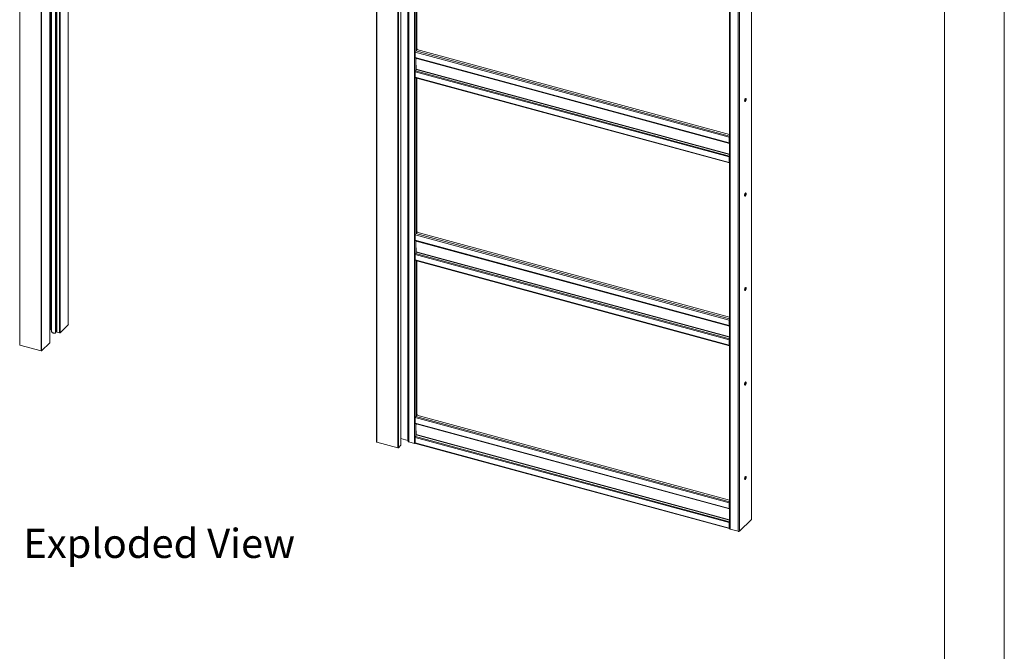
# Paper-space layout 'Prestige 2' of a CAD drawing. Units: millimetres. Extents: x 0 to 420, y 0 to 297.
# Drawn here: x 313 to 420, y 159 to 228 of the extents above; entities that cross this region are included whole.
import ezdxf

# ---------------------------------------------------------------- set-up
doc = ezdxf.new("R2010")
doc.units = ezdxf.units.MM
doc.linetypes.add('SLD-Solid', pattern=[0])
doc.styles.add('SLDTEXTSTYLE1', font='CALIBRI.TTF')

# ---------------------------------------------------------------- blocks, each defined once
blk = doc.blocks.new('Exploded View')
at = {"color": 174, "linetype": 'Continuous', "lineweight": 0, "insert": (0.09, 7.76), "char_height": 6.35, "attachment_point": 1, "style": 'SLDTEXTSTYLE1'}
blk.add_mtext('Exploded View', dxfattribs=at)

psp = doc.layouts.new('Prestige 2')

# ---------------------------------------------------------------- linework, layer by layer
at = {"color": 7, "linetype": 'SLD-Solid', "lineweight": 18}
for p, q in [((420, 297), (420, 0)), ((413.5, 292), (413.5, 5)), ((312.92, 273.5), (312.92, 192.18)), ((312.94, 273.49), (312.94, 192.16)), ((315.24, 191.53), (315.24, 272.86)), ((315.27, 191.53), (315.27, 272.86)), ((316.2, 192.43), (316.2, 270.32)), ((316.38, 270.27), (316.38, 193.65)), ((316.81, 193.45), (316.81, 270.16)), ((316.86, 193.64), (316.86, 270.14)), ((316.96, 270.11), (316.96, 193.58)), ((318.21, 194.39), (318.21, 269.77)), ((351.73, 262.96), (351.73, 181.63)), ((351.73, 181.62), (351.73, 262.95)), ((351.75, 181.61), (351.75, 262.94)), ((354.38, 181.27), (354.38, 262.6)), ((354.38, 262.59), (354.38, 181.26)), ((354.05, 262.31), (354.05, 180.99)), ((354.11, 180.99), (354.11, 262.32)), ((355.18, 262.25), (355.18, 181.67)), ((355.23, 181.63), (355.23, 262.2)), ((355.85, 262.04), (355.85, 181.46)), ((390.11, 252.76), (390.11, 172.18)), ((390.17, 252.71), (390.17, 172.14)), ((392.51, 173.22), (392.51, 253.69)), ((391.05, 252.47), (391.05, 171.9)), ((316.32, 221.95), (316.32, 244.8)), ((356.13, 241.1), (356.13, 224.51)), ((390.08, 214.78), (355.94, 224.06)), ((355.94, 223.46), (355.94, 224.06)), ((355.99, 224.19), (356.09, 224.28)), ((356.07, 224.46), (356.13, 224.51)), ((356.07, 224.29), (356.07, 224.46)), ((356.09, 224.28), (356.07, 224.46)), ((356.07, 224.29), (356.07, 224.29)), ((356.07, 224.29), (356.07, 224.29)), ((356.07, 224.29), (356.09, 224.28)), ((356.15, 224.34), (356.09, 224.28)), ((356.15, 224.34), (356.13, 224.51)), ((390.11, 215.09), (356.13, 224.32)), ((355.94, 223.46), (390.08, 214.18)), ((355.96, 223.41), (390.1, 214.13)), ((356.05, 223.38), (356.05, 223.28)), ((356.05, 223.38), (356.05, 223.38)), ((316.32, 199.03), (316.32, 221.89)), ((316.37, 222.03), (316.35, 222.01)), ((316.38, 222.04), (316.37, 222.03)), ((355.94, 221.91), (390.08, 212.64)), ((355.94, 221.91), (355.94, 221.31)), ((355.96, 222.01), (356.04, 222.17)), ((355.96, 222.01), (390.1, 212.73)), ((356.05, 222.62), (356.05, 222.21)), ((355.94, 221.31), (390.08, 212.04)), ((355.96, 221.26), (390.1, 211.99)), ((356.13, 221.22), (356.13, 204.63)), ((391.81, 218.73), (391.81, 218.94)), ((390.11, 214.81), (390.08, 214.78)), ((390.08, 214.18), (390.08, 214.78)), ((390.11, 214.21), (390.08, 214.18)), ((390.11, 214.21), (390.11, 214.81)), ((390.11, 214.2), (390.11, 214.2)), ((390.1, 214.13), (390.11, 214.13)), ((390.08, 212.64), (390.11, 212.66)), ((390.08, 212.64), (390.08, 212.04)), ((390.11, 212.06), (390.08, 212.04)), ((390.1, 212.73), (390.11, 212.76)), ((390.11, 212.66), (390.11, 212.06)), ((390.11, 212.23), (390.11, 212.23)), ((391.81, 208.45), (391.81, 208.66)), ((356.07, 204.57), (356.13, 204.63)), ((356.07, 204.4), (356.07, 204.57)), ((356.09, 204.4), (356.07, 204.57)), ((356.15, 204.45), (356.13, 204.63)), ((390.08, 194.89), (355.94, 204.17)), ((355.94, 203.57), (355.94, 204.17)), ((355.94, 203.57), (390.08, 194.29)), ((355.96, 203.52), (390.1, 194.24)), ((355.99, 204.3), (356.09, 204.4)), ((356.05, 203.49), (356.05, 203.5)), ((356.05, 203.49), (356.05, 203.39)), ((356.07, 204.4), (356.07, 204.4)), ((356.07, 204.4), (356.07, 204.4)), ((356.07, 204.4), (356.09, 204.4)), ((356.15, 204.45), (356.09, 204.4)), ((390.11, 195.2), (356.13, 204.44)), ((356.05, 202.74), (356.05, 202.33)), ((355.94, 202.03), (390.08, 192.75)), ((355.94, 202.03), (355.94, 201.43)), ((355.94, 201.43), (390.08, 192.15)), ((355.96, 202.13), (356.04, 202.29)), ((355.96, 202.13), (390.1, 192.85)), ((355.96, 201.38), (390.1, 192.1)), ((356.13, 201.33), (356.13, 184.74)), ((316.32, 193.88), (316.32, 198.97)), ((316.37, 199.12), (316.35, 199.1)), ((316.38, 199.13), (316.37, 199.12)), ((391.81, 198.16), (391.81, 198.37)), ((390.11, 194.92), (390.08, 194.89)), ((390.08, 194.29), (390.08, 194.89)), ((390.11, 194.32), (390.11, 194.92)), ((316.2, 193.79), (316.31, 193.9)), ((316.38, 193.87), (316.32, 193.88)), ((318.21, 194.38), (317.31, 193.51)), ((390.11, 194.32), (390.08, 194.29)), ((390.1, 194.24), (390.11, 194.24)), ((390.11, 194.32), (390.11, 194.32)), ((316.86, 193.64), (316.81, 193.45)), ((316.88, 193.64), (316.86, 193.64)), ((317.26, 193.5), (316.96, 193.58)), ((390.08, 192.75), (390.11, 192.78)), ((390.08, 192.75), (390.08, 192.15)), ((390.1, 192.85), (390.11, 192.87)), ((390.11, 192.78), (390.11, 192.18)), ((312.94, 192.16), (315.24, 191.53)), ((315.3, 191.54), (316.19, 192.42)), ((390.11, 192.18), (390.08, 192.15)), ((390.11, 192.34), (390.11, 192.34)), ((391.81, 187.88), (391.81, 188.08)), ((390.08, 174.99), (355.94, 184.27)), ((355.94, 183.67), (355.94, 184.27)), ((355.99, 184.4), (356.13, 184.54)), ((356.07, 184.69), (356.13, 184.74)), ((356.07, 184.52), (356.07, 184.69)), ((356.09, 184.51), (356.07, 184.69)), ((356.07, 184.52), (356.07, 184.52)), ((356.07, 184.52), (356.07, 184.52)), ((356.07, 184.52), (356.09, 184.51)), ((356.15, 184.57), (356.09, 184.51)), ((356.15, 184.57), (356.13, 184.74)), ((390.11, 175.3), (356.13, 184.54)), ((356.13, 184.54), (356.13, 184.54)), ((355.94, 183.67), (390.08, 174.39)), ((355.96, 183.62), (390.1, 174.34)), ((356.05, 183.59), (356.05, 183.49)), ((356.05, 183.59), (356.05, 183.59)), ((355.94, 182.12), (390.08, 172.85)), ((355.94, 182.12), (355.94, 181.52)), ((355.96, 182.22), (356.04, 182.38)), ((355.96, 182.22), (390.1, 172.94)), ((356.05, 182.83), (356.05, 182.42)), ((354.05, 180.99), (351.75, 181.61)), ((354.38, 181.26), (354.11, 180.99)), ((354.38, 182), (355.15, 181.79)), ((355.17, 181.78), (355.18, 181.67)), ((355.85, 181.46), (355.23, 181.63)), ((355.94, 181.52), (390.08, 172.25)), ((355.96, 181.47), (390.1, 172.2)), ((391.81, 177.59), (391.81, 177.8)), ((390.11, 175.02), (390.08, 174.99)), ((390.08, 174.39), (390.08, 174.99)), ((390.11, 174.42), (390.11, 175.02)), ((390.11, 174.42), (390.08, 174.39)), ((390.1, 174.34), (390.11, 174.34)), ((390.11, 174.41), (390.11, 174.41)), ((390.08, 172.85), (390.11, 172.87)), ((390.08, 172.85), (390.08, 172.25)), ((390.1, 172.94), (390.11, 172.97)), ((390.11, 172.87), (390.11, 172.27)), ((391.19, 171.92), (392.49, 173.19)), ((390.11, 172.27), (390.08, 172.25)), ((390.11, 172.29), (390.11, 172.3)), ((390.11, 172.29), (390.11, 172.24)), ((390.11, 172.24), (390.11, 172.25)), ((391.05, 171.9), (390.17, 172.14))]:
    psp.add_line(p, q, dxfattribs=at)
at = {"color": 174, "linetype": 'SLD-Solid', "lineweight": 18}
for p, q in [((315.3, 270.58), (315.3, 191.54)), ((316.19, 192.42), (316.19, 270.32)), ((316.31, 270.29), (316.31, 193.9)), ((316.88, 193.64), (316.88, 270.13)), ((317.26, 270.03), (317.26, 193.5)), ((317.31, 193.51), (317.31, 270.02)), ((318.21, 269.77), (318.21, 194.38)), ((355.15, 181.79), (355.15, 262.27)), ((355.17, 262.26), (355.17, 181.78)), ((392.49, 253.68), (392.49, 173.19)), ((391.19, 252.47), (391.19, 171.92)), ((355.99, 241.14), (355.99, 224.19)), ((390.11, 214.91), (355.99, 224.19)), ((355.99, 223.4), (355.99, 222.06)), ((356.05, 223.38), (390.11, 214.12)), ((356.04, 222.17), (390.11, 212.91)), ((390.11, 212.95), (356.05, 222.21)), ((355.99, 221.26), (355.99, 204.3)), ((390.11, 214.18), (390.1, 214.13)), ((390.11, 214.2), (390.11, 214.2)), ((390.11, 214.19), (390.11, 214.19)), ((390.11, 212.71), (390.1, 212.73)), ((390.11, 212.05), (390.11, 212.05)), ((390.11, 195.03), (355.99, 204.3)), ((355.99, 203.51), (355.99, 202.17)), ((356.05, 203.49), (390.11, 194.24)), ((355.99, 201.37), (355.99, 184.4)), ((356.04, 202.29), (390.11, 193.03)), ((390.11, 193.07), (356.05, 202.33)), ((390.11, 194.29), (390.1, 194.24)), ((390.11, 194.32), (390.11, 194.32)), ((390.11, 194.3), (390.11, 194.3)), ((390.11, 192.82), (390.1, 192.85)), ((390.11, 192.16), (390.11, 192.17)), ((390.11, 175.12), (355.99, 184.4)), ((355.99, 183.61), (355.99, 182.27)), ((356.05, 183.59), (390.11, 174.33)), ((356.04, 182.38), (390.11, 173.12)), ((390.11, 173.16), (356.05, 182.42)), ((390.11, 174.39), (390.1, 174.34)), ((390.11, 174.41), (390.11, 174.41)), ((390.11, 174.4), (390.11, 174.4)), ((390.11, 172.92), (390.1, 172.94))]:
    psp.add_line(p, q, dxfattribs=at)
at = {"color": 7, "linetype": 'SLD-Solid', "lineweight": 18, "flags": 128}
for points in [[(355.94, 223.46), (355.94, 223.45), (355.94, 223.44), (355.94, 223.43), (355.95, 223.42), (355.95, 223.41), (355.95, 223.41), (355.96, 223.41), (355.96, 223.41)], [(316.35, 221.86), (316.36, 221.82), (316.38, 221.8)], [(355.94, 221.31), (355.94, 221.3), (355.94, 221.29), (355.95, 221.27), (355.95, 221.27), (355.96, 221.26)], [(391.76, 218.77), (391.76, 218.73), (391.77, 218.7), (391.78, 218.69), (391.8, 218.68), (391.82, 218.68), (391.84, 218.69), (391.86, 218.71), (391.87, 218.74), (391.89, 218.78), (391.9, 218.82), (391.91, 218.86), (391.92, 218.9), (391.92, 218.94), (391.91, 218.97), (391.9, 218.99), (391.89, 219), (391.87, 219.01), (391.86, 219), (391.84, 218.98), (391.82, 218.96), (391.8, 218.92), (391.78, 218.89), (391.77, 218.84), (391.76, 218.8), (391.76, 218.77)], [(391.86, 219), (391.86, 218.98), (391.87, 218.95), (391.87, 218.92), (391.86, 218.88), (391.85, 218.83), (391.84, 218.79), (391.82, 218.76), (391.8, 218.73), (391.78, 218.71), (391.77, 218.7)], [(390.08, 214.18), (390.08, 214.17), (390.08, 214.16), (390.08, 214.15), (390.09, 214.14), (390.09, 214.14), (390.09, 214.13), (390.1, 214.13), (390.1, 214.13)], [(316.2, 212.62), (316.2, 212.62), (316.21, 212.65), (316.22, 212.66), (316.23, 212.67), (316.25, 212.67), (316.25, 212.66), (316.26, 212.64), (316.25, 212.61), (316.25, 212.59), (316.25, 212.59)], [(316.25, 212.59), (316.24, 212.56), (316.22, 212.55), (316.21, 212.54), (316.2, 212.54), (316.2, 212.54)], [(390.08, 212.04), (390.08, 212.02), (390.08, 212.01), (390.09, 212), (390.09, 211.99), (390.1, 211.99), (390.11, 211.99), (390.11, 211.99)], [(390.11, 212.06), (390.11, 212.06), (390.11, 212.05), (390.11, 212.05), (390.11, 212.04), (390.11, 212.04)], [(391.76, 208.48), (391.76, 208.45), (391.77, 208.42), (391.78, 208.4), (391.8, 208.39), (391.82, 208.39), (391.84, 208.41), (391.86, 208.43), (391.87, 208.46), (391.89, 208.49), (391.9, 208.53), (391.91, 208.57), (391.92, 208.62), (391.92, 208.65), (391.91, 208.68), (391.9, 208.7), (391.89, 208.72), (391.87, 208.72), (391.86, 208.71), (391.84, 208.7), (391.82, 208.67), (391.8, 208.64), (391.78, 208.6), (391.77, 208.56), (391.76, 208.52), (391.76, 208.48)], [(391.86, 208.71), (391.86, 208.7), (391.87, 208.67), (391.87, 208.63), (391.86, 208.59), (391.85, 208.55), (391.84, 208.51), (391.82, 208.47), (391.8, 208.44), (391.78, 208.42), (391.77, 208.41)], [(355.94, 203.57), (355.94, 203.56), (355.94, 203.55), (355.94, 203.54), (355.95, 203.53), (355.95, 203.53), (355.95, 203.52), (355.96, 203.52), (355.96, 203.52)], [(355.94, 201.43), (355.94, 201.41), (355.94, 201.4), (355.95, 201.39), (355.95, 201.38), (355.96, 201.38)], [(391.76, 198.19), (391.76, 198.16), (391.77, 198.13), (391.78, 198.11), (391.8, 198.11), (391.82, 198.11), (391.84, 198.12), (391.86, 198.14), (391.87, 198.17), (391.89, 198.21), (391.9, 198.25), (391.91, 198.29), (391.92, 198.33), (391.92, 198.37), (391.91, 198.4), (391.9, 198.42), (391.89, 198.43), (391.87, 198.44), (391.86, 198.43), (391.84, 198.41), (391.82, 198.39), (391.8, 198.35), (391.78, 198.31), (391.77, 198.27), (391.76, 198.23), (391.76, 198.19)], [(391.86, 198.43), (391.86, 198.41), (391.87, 198.38), (391.87, 198.34), (391.86, 198.3), (391.85, 198.26), (391.84, 198.22), (391.82, 198.19), (391.8, 198.16), (391.78, 198.13), (391.77, 198.13)], [(316.2, 194.28), (316.2, 194.28), (316.21, 194.3), (316.22, 194.32), (316.24, 194.33), (316.25, 194.33), (316.25, 194.31), (316.26, 194.29), (316.25, 194.27), (316.25, 194.24), (316.25, 194.24)], [(316.25, 194.24), (316.24, 194.22), (316.22, 194.2), (316.21, 194.19), (316.2, 194.2), (316.2, 194.2)], [(316.31, 193.9), (316.31, 193.9), (316.32, 193.9)], [(390.08, 194.29), (390.08, 194.28), (390.08, 194.27), (390.08, 194.26), (390.09, 194.26), (390.09, 194.25), (390.09, 194.25), (390.1, 194.24), (390.1, 194.24)], [(316.81, 193.45), (316.74, 193.45), (316.67, 193.46), (316.61, 193.47), (316.55, 193.49), (316.5, 193.51), (316.45, 193.54), (316.42, 193.57), (316.4, 193.6), (316.38, 193.64), (316.38, 193.65)], [(312.94, 192.16), (312.94, 192.16), (312.93, 192.16), (312.93, 192.17), (312.92, 192.17), (312.92, 192.17), (312.92, 192.18)], [(390.08, 192.15), (390.08, 192.13), (390.08, 192.12), (390.09, 192.11), (390.09, 192.1), (390.1, 192.1), (390.11, 192.1), (390.11, 192.1)], [(390.11, 192.18), (390.11, 192.17), (390.11, 192.17), (390.11, 192.16), (390.11, 192.16), (390.11, 192.16)], [(391.76, 187.91), (391.76, 187.87), (391.77, 187.85), (391.78, 187.83), (391.8, 187.82), (391.82, 187.82), (391.84, 187.83), (391.86, 187.86), (391.87, 187.89), (391.89, 187.92), (391.9, 187.96), (391.91, 188), (391.92, 188.04), (391.92, 188.08), (391.91, 188.11), (391.9, 188.13), (391.89, 188.15), (391.87, 188.15), (391.86, 188.14), (391.84, 188.13), (391.82, 188.1), (391.8, 188.07), (391.78, 188.03), (391.77, 187.99), (391.76, 187.95), (391.76, 187.91)], [(391.86, 188.14), (391.86, 188.12), (391.87, 188.09), (391.87, 188.06), (391.86, 188.02), (391.85, 187.98), (391.84, 187.94), (391.82, 187.9), (391.8, 187.87), (391.78, 187.85), (391.77, 187.84)], [(355.94, 183.67), (355.94, 183.66), (355.94, 183.65), (355.94, 183.64), (355.95, 183.63), (355.95, 183.62), (355.95, 183.62), (355.96, 183.62), (355.96, 183.62)], [(355.94, 181.52), (355.94, 181.51), (355.94, 181.5), (355.95, 181.48), (355.95, 181.48), (355.96, 181.47)], [(391.76, 177.62), (391.76, 177.59), (391.77, 177.56), (391.78, 177.54), (391.8, 177.53), (391.82, 177.54), (391.84, 177.55), (391.86, 177.57), (391.87, 177.6), (391.89, 177.64), (391.9, 177.68), (391.91, 177.72), (391.92, 177.76), (391.92, 177.79), (391.91, 177.82), (391.9, 177.85), (391.89, 177.86), (391.87, 177.86), (391.86, 177.86), (391.84, 177.84), (391.82, 177.81), (391.8, 177.78), (391.78, 177.74), (391.77, 177.7), (391.76, 177.66), (391.76, 177.62)], [(391.86, 177.86), (391.86, 177.84), (391.87, 177.81), (391.87, 177.77), (391.86, 177.73), (391.85, 177.69), (391.84, 177.65), (391.82, 177.61), (391.8, 177.58), (391.78, 177.56), (391.77, 177.56)], [(390.08, 174.39), (390.08, 174.38), (390.08, 174.37), (390.08, 174.36), (390.09, 174.35), (390.09, 174.35), (390.09, 174.34), (390.1, 174.34), (390.1, 174.34)], [(390.08, 172.25), (390.08, 172.23), (390.08, 172.22), (390.09, 172.21), (390.09, 172.2), (390.1, 172.2), (390.11, 172.2), (390.11, 172.2)], [(390.11, 172.27), (390.11, 172.27), (390.11, 172.26), (390.11, 172.26), (390.11, 172.25), (390.11, 172.25)], [(390.11, 172.18), (390.12, 172.18), (390.12, 172.17), (390.13, 172.16), (390.14, 172.15), (390.15, 172.14), (390.17, 172.14)]]:
    psp.add_lwpolyline(points, dxfattribs=at)
at = {"color": 7, "linetype": 'SLD-Solid', "lineweight": 18}
for centre, radius, start, end in [((356.15, 224.06), 0.204, 140.5129, 180.3434), ((316.45, 221.91), 0.137, 119.7191, 203.4006), ((316.56, 221.94), 0.249, 198.3104, 224.2031), ((316.46, 221.91), 0.123, 129.3969, 202.3639), ((356.17, 221.91), 0.232, 154.0567, 178.8929), ((355.96, 222.21), 0.0928, 334.0567, 358.8929), ((390.3, 214.78), 0.222, 147.3473, 179.329), ((390.2, 214.8), 0.0921, 157.3181, 178.9679), ((390.13, 214.2), 0.0207, 168.6566, 230.3692), ((316.2, 212.74), 0.03, 21.7474, 102.7468), ((316.06, 212.64), 0.193, 314.3112, 342.4526), ((316.06, 212.65), 0.204, 340.366, 29.5455), ((390.31, 212.63), 0.232, 154.0567, 178.8929), ((390.2, 212.66), 0.0916, 157.2551, 179.0309), ((356.15, 204.17), 0.204, 140.5129, 180.3434), ((356.17, 202.02), 0.232, 154.0567, 178.8929), ((355.96, 202.33), 0.0928, 334.0567, 358.8929), ((316.45, 199), 0.131, 118.7062, 193.2611), ((316.55, 199.02), 0.241, 190.791, 224.4685), ((316.45, 199), 0.116, 127.9938, 192.929), ((316.54, 199.01), 0.203, 190.4703, 218.8561), ((390.3, 194.89), 0.222, 147.3473, 179.329), ((390.2, 194.92), 0.0921, 157.3181, 178.9679), ((316.2, 194.4), 0.0302, 21.9259, 102.4201), ((316.06, 194.3), 0.192, 314.2497, 341.7862), ((316.05, 194.31), 0.205, 339.7605, 29.2583), ((318.2, 194.39), 0.0135, 311.085, 357.5531), ((390.13, 194.32), 0.0207, 168.6566, 230.3692), ((316.94, 193.85), 0.223, 255.4205, 275.6742), ((317.28, 193.56), 0.0616, 252.696, 305.3989), ((390.31, 192.75), 0.232, 154.0567, 178.8929), ((390.2, 192.78), 0.0916, 157.2551, 179.0309), ((316.18, 192.43), 0.0133, 310.6406, 357.9975), ((315.26, 191.6), 0.0744, 255.4232, 279.0852), ((315.27, 191.58), 0.0442, 276.303, 309.97), ((356.15, 184.27), 0.204, 140.5129, 180.3434), ((356.17, 182.12), 0.232, 154.0567, 178.8929), ((355.96, 182.42), 0.0928, 334.0567, 358.8929), ((351.74, 181.63), 0.0116, 180.501, 212.1911), ((351.76, 181.64), 0.0323, 217.3183, 259.0171), ((354.07, 181.04), 0.0616, 252.696, 305.3989), ((354.37, 181.27), 0.0133, 310.6406, 357.9975), ((355.15, 181.77), 0.0251, 17.4322, 83.9671), ((355.24, 181.69), 0.0627, 197.4322, 263.9671), ((355.9, 181.63), 0.17, 254.1214, 294.3927), ((390.3, 174.99), 0.222, 147.3473, 179.329), ((390.2, 175.01), 0.0921, 157.3181, 178.9679), ((390.13, 174.41), 0.0207, 168.6566, 230.3692), ((390.31, 172.84), 0.232, 154.0567, 178.8929), ((390.2, 172.87), 0.0916, 157.2551, 179.0309), ((392.47, 173.22), 0.0332, 310.6406, 357.9975), ((391.1, 172.04), 0.154, 252.696, 305.3989)]:
    psp.add_arc(centre, radius, start, end, dxfattribs=at)

# ---------------------------------------------------------------- block references
at = {"color": 7, "linetype": 'Continuous', "xscale": 0.5, "yscale": 0.5, "zscale": 0.5}
psp.add_blockref('Exploded View', (313.28, 168.29), dxfattribs=at)

doc.saveas('drawing.dxf')
